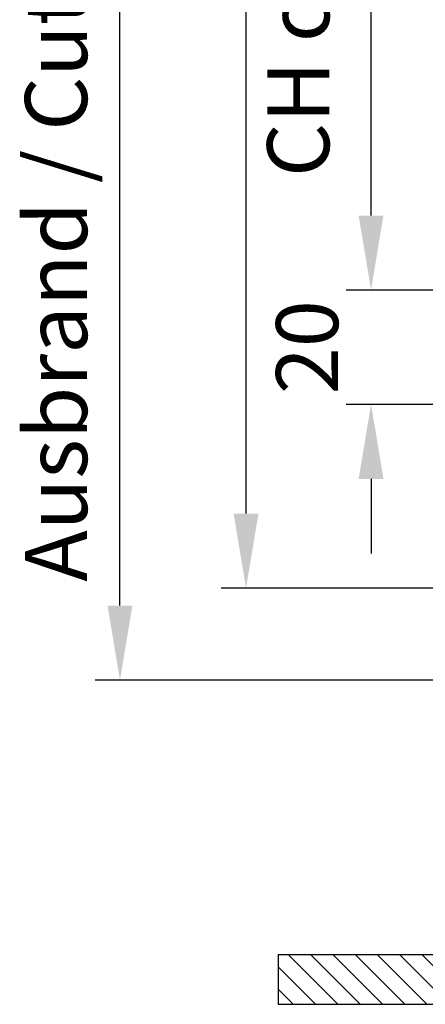
# Model space of a CAD drawing. Units: millimetres. Extents: x 11233 to 25846, y -10476 to -6728.
# Drawn here: x 14683 to 14765, y -8308 to -8110 of the extents above; entities that cross this region are included whole.
import ezdxf

# ---------------------------------------------------------------- set-up
doc = ezdxf.new("R2010")
doc.units = ezdxf.units.MM
for name, color, linetype in [('LM_INTERIOR_MID_DIM', 87, 'Continuous'), ('LM_INTERIOR_MID_HATCHING', 8, 'Continuous'), ('LM_INTERIOR_MID_MAT_CONSTRUCTION_STEEL', 144, 'Continuous')]:
    doc.layers.add(name, color=color, linetype=linetype)
doc.styles.get("Standard").update_dxf_attribs({"font": 'isocp.shx'})
doc.dimstyles.new('DIM_1_5_rund', dxfattribs={"dimscale": 5, "dimtxt": 2.5, "dimasz": 3, "dimexe": 1, "dimexo": 1, "dimgap": 1, "dimtad": 1, "dimjust": 1, "dimdec": 1, "dimtxsty": 'Standard', "dimsah": 1, "dimcen": 0.5, "dimclrd": 87, "dimclre": 87, "dimclrt": 256, "dimadec": 1, "dimazin": 0, "dimtfac": 1, "dimtdec": 1, "dimtofl": 0, "dimtmove": 0, "dimatfit": 3, "dimfxl": 1, "dimlwd": -1, "dimlwe": -1, "dimarcsym": 0})

# ---------------------------------------------------------------- blocks, each defined once
blk = doc.blocks.new('LM_DOOR_A_CLASS_SILL_OVERVIEW_TYPE_B_A_CLASS')
at = {"layer": 'LM_INTERIOR_MID_HATCHING'}
h = blk.add_hatch(dxfattribs=at)
h.set_pattern_fill('ANSI31', color=256, angle=90, style=0)
h.set_pattern_definition([(135, (0, 0), (-2.245064030267288, -2.245064030267288), [])])
h.paths.add_polyline_path([(55.64673695606461, 65.24999873873094), (43.64673695606416, 65.24999873873094), (43.64673695606416, 62.74999480932274), (43.64674408251312, 62.74999480932274), (55.64673695606459, 62.74999480932274)])
h.paths.add_polyline_path([(55.64673695606453, 54.74999480932274), (43.64673695606416, 54.74999480932274), (43.64673695606416, 42.74999480932274), (43.64673695606371, 9.999999999999993), (55.64673695606416, 9.999999999999993)])
h.paths.add_polyline_path([(126.5589396117102, 10), (0, 9.999999999999993), (0, -1.4210854715202e-14), (126.5589396117102, 0)])
at = {"layer": 'LM_INTERIOR_MID_MAT_CONSTRUCTION_STEEL'}
for p, q in [((0, 10), (126.5589396117102, 10)), ((0, 10), (0, 0)), ((0, 0), (126.5589396117102, 0))]:
    blk.add_line(p, q, dxfattribs=at)
blk = doc.blocks.new('*D39')
at = {"layer": 'Defpoints', "color": 0, "transparency": 16777216}
for p in [(14780.18277343412, -8164.498556595041), (14753.791621, -8187.498556595041), (14779.43278133434, -8187.498556595041)]:
    blk.add_point(p, dxfattribs=at)
at = {"layer": 'LM_INTERIOR_MID_DIM', "color": 87, "transparency": 16777216}
for p, q in [((14753.791621, -8149.498556595041), (14753.791621, -8134.498556595041)), ((14775.18277343412, -8164.498556595041), (14748.791621, -8164.498556595041)), ((14774.43278133434, -8187.498556595041), (14748.791621, -8187.498556595041)), ((14753.791621, -8202.498556595041), (14753.791621, -8217.498556595041))]:
    blk.add_line(p, q, dxfattribs=at)
for points in [[(14751.291621, -8149.498556595041), (14756.291621, -8149.498556595041), (14753.791621, -8164.498556595041)], [(14751.291621, -8202.498556595041), (14756.291621, -8202.498556595041), (14753.791621, -8187.498556595041)]]:
    blk.add_solid(points, dxfattribs=at)
at = {"layer": 'LM_INTERIOR_MID_DIM', "transparency": 16777216, "insert": (14742.54039068504, -8175.998556595038), "char_height": 12.5, "attachment_point": 5, "rotation": 90}
blk.add_mtext('20', dxfattribs=at)

msp = doc.modelspace()

# ---------------------------------------------------------------- linework, layer by layer
at = {"layer": 'LM_INTERIOR_MID_DIM', "color": 87}
for p, q in [((14703.2437762195, -8227.998556595041), (14703.2437762195, -7902.237115999999)), ((14728.624234, -8209.498372338774), (14728.624234, -7996.048919999999)), ((14753.791621, -8149.498556595041), (14753.791621, -8002.401285)), ((14775.18277343412, -8164.498556595041), (14748.791621, -8164.498556595041)), ((14774.66319702469, -8224.498372338774), (14723.624234, -8224.498372338774)), ((14773.7101578065, -8242.998556595041), (14698.2437762195, -8242.998556595041))]:
    msp.add_line(p, q, dxfattribs=at)
for points in [[(14751.291621, -8149.498556595041), (14756.291621, -8149.498556595041), (14753.791621, -8164.498556595041)], [(14726.124234, -8209.498372338774), (14731.124234, -8209.498372338774), (14728.624234, -8224.498372338774)], [(14700.7437762195, -8227.998556595041), (14705.7437762195, -8227.998556595041), (14703.2437762195, -8242.998556595041)]]:
    msp.add_solid(points, dxfattribs=at)

# ---------------------------------------------------------------- block references
msp.add_blockref('LM_DOOR_A_CLASS_SILL_OVERVIEW_TYPE_B_A_CLASS', (14735.06340802283, -8308.248555333772))

# ---------------------------------------------------------------- texts
at = {"layer": 'LM_INTERIOR_MID_DIM', "char_height": 12.5, "attachment_point": 5, "rotation": 90}
for s, insert in [('Ausbrand / Cutout "AH" = CH + 165mm', (14691.9937762195, -8070.306944999999)), ('CH clear opening', (14740.75259795808, -8073.942415))]:
    msp.add_mtext(s, dxfattribs=dict(at, insert=insert))

# ---------------------------------------------------------------- dimensions: what is measured, and where the dimension line sits
at = {"layer": 'LM_INTERIOR_MID_DIM'}
dim = msp.add_linear_dim(base=(14753.791621, -8187.498556595041), p1=(14780.18277343412, -8164.498556595041), p2=(14779.43278133434, -8187.498556595041), angle=90, text='20', dimstyle='DIM_1_5_rund', dxfattribs=at)
dim.commit()
dim.dimension.update_dxf_attribs({"geometry": '*D39', "text_midpoint": (14753.791621, -8175.998556595038), "dimtype": 160})

doc.saveas('drawing.dxf')
